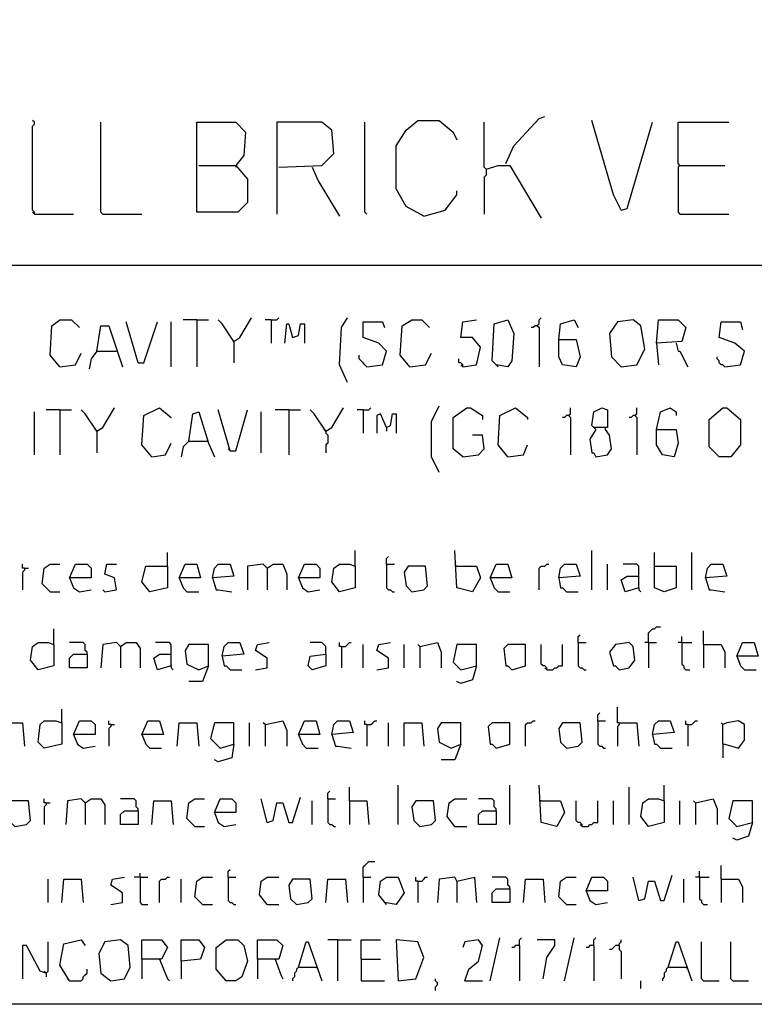
# Model space of a CAD drawing. Extents: x 0.16 to 7.56, y 0.46 to 9.88.
# Drawn here: x 1.89 to 3.03, y 0.46 to 1.98 of the extents above; entities that cross this region are included whole.
import ezdxf

# ---------------------------------------------------------------- set-up
doc = ezdxf.new("R2010")
doc.units = 0
doc.header["$MEASUREMENT"] = 0
doc.layers.add('PFV', color=7, linetype='Continuous')

msp = doc.modelspace()

# ---------------------------------------------------------------- linework, layer by layer
at = {"layer": 'PFV', "color": 0}
for points in [[(0.160606, 0.457576, 0), (0.160606, 9.884848, 0), (7.560606, 9.884848, 0), (7.563636, 0.457576, 0), (0.160606, 0.457576, 0)], [(2.645455, 1.760606, 0), (2.657576, 1.787879, 0), (2.69697, 1.830303, 0), (2.706061, 1.833333, 0)], [(1.915152, 1.681818, 0), (1.915152, 1.684848, 0), (1.912121, 1.687879, 0), (1.912121, 1.818182, 0), (1.915152, 1.821212, 0), (1.915152, 1.824242, 0), (1.912121, 1.827273, 0)], [(2.021212, 1.681818, 0), (2.018182, 1.684848, 0), (2.018182, 1.824242, 0)], [(2.169697, 1.757576, 0), (2.227273, 1.757576, 0), (2.245455, 1.736364, 0), (2.245455, 1.7, 0), (2.230303, 1.684848, 0), (2.166667, 1.684848, 0), (2.166667, 1.824242, 0), (2.227273, 1.824242, 0), (2.242424, 1.809091, 0), (2.239394, 1.772727, 0), (2.227273, 1.757576, 0)], [(2.293939, 1.754545, 0), (2.360606, 1.757576, 0), (2.378788, 1.775758, 0), (2.375758, 1.812121, 0), (2.360606, 1.824242, 0), (2.290909, 1.824242, 0), (2.290909, 1.681818, 0)], [(2.430303, 1.681818, 0), (2.427273, 1.684848, 0), (2.427273, 1.824242, 0)], [(2.518182, 1.678788, 0), (2.490909, 1.693939, 0), (2.475758, 1.721212, 0), (2.475758, 1.787879, 0), (2.490909, 1.812121, 0), (2.509091, 1.827273, 0), (2.542424, 1.827273, 0), (2.563636, 1.809091, 0), (2.569697, 1.79697, 0)], [(2.615152, 1.751515, 0), (2.612121, 1.754545, 0), (2.612121, 1.824242, 0)], [(2.824242, 1.687879, 0), (2.812121, 1.712121, 0), (2.778788, 1.827273, 0)], [(2.824242, 1.687879, 0), (2.833333, 1.690909, 0), (2.872727, 1.824242, 0)], [(2.915152, 1.757576, 0), (2.912121, 1.760606, 0), (2.912121, 1.824242, 0), (2.990909, 1.824242, 0)], [(2.227273, 1.757576, 0), (2.227273, 1.754545, 0)], [(2.345455, 1.754545, 0), (2.354545, 1.733333, 0), (2.387879, 1.678788, 0)], [(2.615152, 1.751515, 0), (2.633333, 1.757576, 0), (2.651515, 1.757576, 0), (2.7, 1.675758, 0)], [(2.915152, 1.757576, 0), (2.912121, 1.754545, 0), (2.912121, 1.684848, 0), (2.915152, 1.681818, 0), (2.990909, 1.681818, 0)], [(2.915152, 1.757576, 0), (2.984848, 1.757576, 0)], [(2.615152, 1.751515, 0), (2.615152, 1.742424, 0), (2.612121, 1.739394, 0), (2.612121, 1.681818, 0)], [(2.518182, 1.678788, 0), (2.551515, 1.687879, 0), (2.569697, 1.712121, 0), (2.569697, 1.718182, 0)], [(1.915152, 1.681818, 0), (1.912121, 1.684848, 0)], [(1.915152, 1.681818, 0), (1.975758, 1.681818, 0)], [(2.021212, 1.681818, 0), (2.081818, 1.681818, 0)], [(0.969697, 1.60303, 0), (6.948485, 1.60303, 0)], [(1.954545, 1.445455, 0), (1.939394, 1.463636, 0), (1.942424, 1.509091, 0), (1.954545, 1.518182, 0), (1.972727, 1.518182, 0), (1.984848, 1.506061, 0)], [(2.075758, 1.451515, 0), (2.057576, 1.515152, 0)], [(2.075758, 1.451515, 0), (2.084848, 1.451515, 0), (2.106061, 1.515152, 0)], [(2.127273, 1.445455, 0), (2.127273, 1.515152, 0)], [(2.166667, 1.518182, 0), (2.145455, 1.518182, 0)], [(2.166667, 1.518182, 0), (2.184848, 1.518182, 0)], [(2.166667, 1.518182, 0), (2.166667, 1.445455, 0)], [(2.224242, 1.484848, 0), (2.206061, 1.512121, 0), (2.2, 1.518182, 0)], [(2.224242, 1.484848, 0), (2.233333, 1.490909, 0), (2.251515, 1.521212, 0)], [(2.281818, 1.518182, 0), (2.272727, 1.518182, 0)], [(2.281818, 1.518182, 0), (2.290909, 1.518182, 0), (2.293939, 1.521212, 0)], [(2.281818, 1.518182, 0), (2.281818, 1.481818, 0)], [(2.30303, 1.481818, 0), (2.306061, 1.512121, 0), (2.309091, 1.512121, 0), (2.315152, 1.490909, 0), (2.324242, 1.493939, 0), (2.327273, 1.512121, 0), (2.333333, 1.512121, 0), (2.333333, 1.481818, 0)], [(2.4, 1.421212, 0), (2.387879, 1.448485, 0), (2.390909, 1.506061, 0), (2.4, 1.521212, 0)], [(2.430303, 1.445455, 0), (2.454545, 1.448485, 0), (2.460606, 1.469697, 0), (2.448485, 1.481818, 0), (2.424242, 1.490909, 0), (2.424242, 1.515152, 0), (2.454545, 1.515152, 0), (2.457576, 1.506061, 0)], [(2.49697, 1.445455, 0), (2.481818, 1.463636, 0), (2.484848, 1.509091, 0), (2.5, 1.518182, 0), (2.515152, 1.518182, 0), (2.527273, 1.506061, 0)], [(2.578788, 1.445455, 0), (2.6, 1.448485, 0), (2.606061, 1.475758, 0), (2.593939, 1.490909, 0), (2.575758, 1.490909, 0), (2.578788, 1.515152, 0), (2.6, 1.518182, 0)], [(2.633333, 1.445455, 0), (2.624242, 1.454545, 0), (2.627273, 1.512121, 0), (2.648485, 1.518182, 0), (2.657576, 1.49697, 0), (2.654545, 1.454545, 0), (2.648485, 1.445455, 0), (2.630303, 1.448485, 0)], [(2.693939, 1.509091, 0), (2.69697, 1.512121, 0), (2.69697, 1.518182, 0), (2.7, 1.521212, 0)], [(2.727273, 1.487879, 0), (2.730303, 1.512121, 0), (2.751515, 1.518182, 0), (2.757576, 1.506061, 0)], [(2.824242, 1.445455, 0), (2.848485, 1.448485, 0), (2.860606, 1.472727, 0), (2.854545, 1.509091, 0), (2.842424, 1.518182, 0), (2.818182, 1.515152, 0), (2.806061, 1.49697, 0), (2.809091, 1.460606, 0), (2.824242, 1.445455, 0)], [(2.878788, 1.481818, 0), (2.881818, 1.518182, 0), (2.912121, 1.518182, 0), (2.924242, 1.506061, 0), (2.918182, 1.484848, 0), (2.878788, 1.481818, 0), (2.881818, 1.448485, 0)], [(2.984848, 1.445455, 0), (3.009091, 1.448485, 0), (3.015152, 1.469697, 0), (3, 1.481818, 0), (2.975758, 1.490909, 0), (2.978788, 1.515152, 0), (3.009091, 1.515152, 0), (3.012121, 1.50303, 0)], [(2.012121, 1.469697, 0), (2.018182, 1.509091, 0), (2.030303, 1.509091, 0), (2.051515, 1.445455, 0)], [(2.693939, 1.509091, 0), (2.690909, 1.509091, 0), (2.687879, 1.506061, 0), (2.684848, 1.506061, 0)], [(2.693939, 1.509091, 0), (2.69697, 1.506061, 0), (2.69697, 1.445455, 0)], [(2.224242, 1.484848, 0), (2.224242, 1.451515, 0)], [(2.727273, 1.487879, 0), (2.754545, 1.487879, 0), (2.760606, 1.460606, 0), (2.754545, 1.445455, 0), (2.733333, 1.448485, 0), (2.727273, 1.460606, 0), (2.727273, 1.487879, 0)], [(2.909091, 1.481818, 0), (2.912121, 1.469697, 0), (2.915152, 1.469697, 0), (2.927273, 1.445455, 0)], [(1.954545, 1.445455, 0), (1.978788, 1.448485, 0), (1.987879, 1.466667, 0)], [(2.012121, 1.469697, 0), (2.00303, 1.457576, 0), (2, 1.442424, 0)], [(2.012121, 1.469697, 0), (2.042424, 1.469697, 0)], [(2.49697, 1.445455, 0), (2.521212, 1.448485, 0), (2.530303, 1.466667, 0)], [(2.430303, 1.445455, 0), (2.427273, 1.448485, 0), (2.424242, 1.451515, 0), (2.421212, 1.454545, 0), (2.418182, 1.457576, 0), (2.418182, 1.463636, 0)], [(2.578788, 1.445455, 0), (2.578788, 1.448485, 0), (2.575758, 1.451515, 0), (2.572727, 1.451515, 0), (2.572727, 1.457576, 0)], [(2.984848, 1.445455, 0), (2.981818, 1.448485, 0), (2.978788, 1.448485, 0), (2.975758, 1.451515, 0), (2.975758, 1.454545, 0), (2.972727, 1.457576, 0), (2.972727, 1.460606, 0)], [(2.578788, 1.445455, 0), (2.575758, 1.448485, 0)], [(1.915152, 1.309091, 0), (1.915152, 1.375758, 0)], [(1.954545, 1.378788, 0), (1.933333, 1.378788, 0)], [(1.954545, 1.378788, 0), (1.972727, 1.378788, 0)], [(1.954545, 1.378788, 0), (1.954545, 1.309091, 0)], [(2.012121, 1.345455, 0), (1.993939, 1.372727, 0), (1.987879, 1.378788, 0)], [(2.012121, 1.345455, 0), (2.021212, 1.351515, 0), (2.039394, 1.381818, 0)], [(2.09697, 1.306061, 0), (2.081818, 1.324242, 0), (2.084848, 1.369697, 0), (2.109091, 1.381818, 0), (2.127273, 1.366667, 0)], [(2.154545, 1.330303, 0), (2.160606, 1.372727, 0), (2.169697, 1.375758, 0), (2.184848, 1.327273, 0), (2.193939, 1.306061, 0)], [(2.218182, 1.315152, 0), (2.2, 1.378788, 0)], [(2.218182, 1.315152, 0), (2.227273, 1.315152, 0), (2.245455, 1.378788, 0)], [(2.266667, 1.312121, 0), (2.266667, 1.375758, 0)], [(2.309091, 1.378788, 0), (2.287879, 1.378788, 0)], [(2.309091, 1.378788, 0), (2.327273, 1.378788, 0)], [(2.309091, 1.378788, 0), (2.309091, 1.309091, 0)], [(2.366667, 1.345455, 0), (2.348485, 1.372727, 0), (2.342424, 1.378788, 0)], [(2.366667, 1.345455, 0), (2.375758, 1.351515, 0), (2.393939, 1.381818, 0)], [(2.424242, 1.378788, 0), (2.415152, 1.378788, 0)], [(2.424242, 1.378788, 0), (2.433333, 1.378788, 0), (2.436364, 1.381818, 0)], [(2.424242, 1.378788, 0), (2.424242, 1.342424, 0)], [(2.542424, 1.281818, 0), (2.530303, 1.306061, 0), (2.530303, 1.360606, 0), (2.542424, 1.384848, 0)], [(2.578788, 1.306061, 0), (2.563636, 1.318182, 0), (2.563636, 1.366667, 0), (2.584848, 1.381818, 0), (2.590909, 1.381818, 0), (2.609091, 1.369697, 0), (2.609091, 1.363636, 0)], [(2.648485, 1.306061, 0), (2.633333, 1.324242, 0), (2.636364, 1.369697, 0), (2.660606, 1.381818, 0), (2.678788, 1.366667, 0), (2.678788, 1.363636, 0)], [(2.742424, 1.369697, 0), (2.745455, 1.372727, 0), (2.745455, 1.381818, 0)], [(2.784848, 1.348485, 0), (2.778788, 1.354545, 0), (2.781818, 1.375758, 0), (2.793939, 1.381818, 0), (2.80303, 1.378788, 0), (2.80303, 1.351515, 0), (2.781818, 1.351515, 0)], [(2.845455, 1.369697, 0), (2.848485, 1.372727, 0), (2.848485, 1.381818, 0)], [(2.878788, 1.348485, 0), (2.884848, 1.375758, 0), (2.9, 1.381818, 0), (2.909091, 1.375758, 0), (2.909091, 1.369697, 0)], [(2.975758, 1.306061, 0), (2.960606, 1.321212, 0), (2.960606, 1.363636, 0), (2.981818, 1.381818, 0), (2.987879, 1.381818, 0), (3.009091, 1.363636, 0), (3.009091, 1.324242, 0), (2.993939, 1.306061, 0), (2.975758, 1.306061, 0)], [(2.460606, 1.351515, 0), (2.451515, 1.372727, 0), (2.445455, 1.369697, 0), (2.445455, 1.342424, 0)], [(2.460606, 1.351515, 0), (2.466667, 1.354545, 0), (2.469697, 1.372727, 0), (2.475758, 1.372727, 0), (2.475758, 1.342424, 0)], [(2.742424, 1.369697, 0), (2.739394, 1.369697, 0), (2.736364, 1.366667, 0), (2.733333, 1.366667, 0)], [(2.742424, 1.369697, 0), (2.745455, 1.366667, 0), (2.745455, 1.309091, 0)], [(2.845455, 1.369697, 0), (2.842424, 1.369697, 0), (2.839394, 1.366667, 0), (2.836364, 1.366667, 0)], [(2.845455, 1.369697, 0), (2.848485, 1.366667, 0), (2.848485, 1.309091, 0)], [(2.012121, 1.345455, 0), (2.009091, 1.348485, 0)], [(2.012121, 1.345455, 0), (2.012121, 1.312121, 0)], [(2.366667, 1.345455, 0), (2.363636, 1.348485, 0)], [(2.366667, 1.345455, 0), (2.366667, 1.342424, 0), (2.369697, 1.339394, 0), (2.369697, 1.327273, 0), (2.366667, 1.324242, 0), (2.366667, 1.312121, 0)], [(2.460606, 1.351515, 0), (2.460606, 1.345455, 0)], [(2.784848, 1.348485, 0), (2.775758, 1.333333, 0), (2.778788, 1.312121, 0), (2.781818, 1.312121, 0), (2.784848, 1.306061, 0), (2.80303, 1.309091, 0), (2.809091, 1.318182, 0), (2.806061, 1.339394, 0), (2.8, 1.348485, 0)], [(2.8, 1.348485, 0), (2.8, 1.351515, 0)], [(2.878788, 1.348485, 0), (2.909091, 1.348485, 0), (2.912121, 1.327273, 0), (2.906061, 1.306061, 0), (2.887879, 1.309091, 0), (2.878788, 1.324242, 0), (2.878788, 1.348485, 0)], [(2.154545, 1.330303, 0), (2.145455, 1.321212, 0), (2.142424, 1.306061, 0)], [(2.154545, 1.330303, 0), (2.181818, 1.330303, 0)], [(2.181818, 1.330303, 0), (2.184848, 1.330303, 0)], [(2.578788, 1.306061, 0), (2.60303, 1.309091, 0), (2.612121, 1.318182, 0), (2.609091, 1.339394, 0), (2.593939, 1.339394, 0)], [(2.09697, 1.306061, 0), (2.118182, 1.309091, 0), (2.127273, 1.327273, 0)], [(2.218182, 1.315152, 0), (2.215152, 1.318182, 0)], [(2.648485, 1.306061, 0), (2.672727, 1.309091, 0), (2.678788, 1.324242, 0)], [(2.412121, 1.136364, 0), (2.412121, 1.160606, 0)], [(2.569697, 1.136364, 0), (2.6, 1.136364, 0), (2.606061, 1.118182, 0), (2.593939, 1.09697, 0), (2.569697, 1.10303, 0), (2.566667, 1.160606, 0)], [(2.778788, 1.1, 0), (2.778788, 1.160606, 0)], [(2.121212, 1.136364, 0), (2.121212, 1.157576, 0)], [(2.460606, 1.139394, 0), (2.460606, 1.148485, 0), (2.463636, 1.151515, 0)], [(2.875758, 1.136364, 0), (2.875758, 1.157576, 0)], [(2.933333, 1.1, 0), (2.933333, 1.157576, 0)], [(1.9, 1.133333, 0), (1.89697, 1.133333, 0), (1.89697, 1.139394, 0)], [(1.9, 1.133333, 0), (1.9, 1.130303, 0), (1.89697, 1.127273, 0), (1.89697, 1.1, 0)], [(1.9, 1.133333, 0), (1.906061, 1.133333, 0)], [(1.939394, 1.09697, 0), (1.927273, 1.109091, 0), (1.930303, 1.133333, 0), (1.939394, 1.139394, 0), (1.954545, 1.139394, 0)], [(1.969697, 1.118182, 0), (1.978788, 1.139394, 0), (1.99697, 1.139394, 0), (2.00303, 1.133333, 0), (2.00303, 1.118182, 0), (1.969697, 1.118182, 0), (1.975758, 1.10303, 0), (1.984848, 1.09697, 0), (2.00303, 1.1, 0)], [(2.024242, 1.09697, 0), (2.042424, 1.1, 0), (2.039394, 1.118182, 0), (2.024242, 1.124242, 0), (2.027273, 1.139394, 0), (2.042424, 1.139394, 0)], [(2.121212, 1.136364, 0), (2.121212, 1.10303, 0), (2.093939, 1.09697, 0), (2.081818, 1.112121, 0), (2.087879, 1.136364, 0), (2.121212, 1.136364, 0)], [(2.139394, 1.118182, 0), (2.148485, 1.139394, 0), (2.166667, 1.139394, 0), (2.172727, 1.118182, 0), (2.139394, 1.118182, 0), (2.145455, 1.10303, 0), (2.151515, 1.09697, 0), (2.169697, 1.09697, 0)], [(2.190909, 1.118182, 0), (2.193939, 1.133333, 0), (2.2, 1.139394, 0), (2.218182, 1.139394, 0), (2.224242, 1.121212, 0), (2.190909, 1.118182, 0), (2.19697, 1.1, 0), (2.2, 1.1, 0), (2.221212, 1.09697, 0)], [(2.275758, 1.133333, 0), (2.269697, 1.139394, 0), (2.245455, 1.136364, 0), (2.245455, 1.1, 0)], [(2.275758, 1.133333, 0), (2.272727, 1.136364, 0)], [(2.275758, 1.133333, 0), (2.284848, 1.139394, 0), (2.3, 1.139394, 0), (2.306061, 1.124242, 0), (2.306061, 1.1, 0)], [(2.275758, 1.133333, 0), (2.275758, 1.1, 0)], [(2.324242, 1.118182, 0), (2.333333, 1.139394, 0), (2.351515, 1.139394, 0), (2.357576, 1.133333, 0), (2.357576, 1.118182, 0), (2.324242, 1.118182, 0), (2.330303, 1.10303, 0), (2.339394, 1.09697, 0), (2.357576, 1.1, 0)], [(2.412121, 1.136364, 0), (2.412121, 1.10303, 0), (2.387879, 1.09697, 0), (2.375758, 1.112121, 0), (2.378788, 1.133333, 0), (2.387879, 1.139394, 0), (2.40303, 1.139394, 0), (2.412121, 1.136364, 0)], [(2.460606, 1.139394, 0), (2.472727, 1.139394, 0)], [(2.460606, 1.139394, 0), (2.460606, 1.10303, 0), (2.463636, 1.1, 0), (2.466667, 1.1, 0), (2.469697, 1.09697, 0), (2.472727, 1.09697, 0)], [(2.5, 1.09697, 0), (2.518182, 1.1, 0), (2.524242, 1.106061, 0), (2.521212, 1.136364, 0), (2.493939, 1.136364, 0), (2.487879, 1.127273, 0), (2.490909, 1.106061, 0), (2.5, 1.09697, 0)], [(2.569697, 1.136364, 0), (2.566667, 1.136364, 0)], [(2.621212, 1.118182, 0), (2.630303, 1.139394, 0), (2.648485, 1.139394, 0), (2.654545, 1.118182, 0), (2.621212, 1.118182, 0), (2.627273, 1.10303, 0), (2.633333, 1.09697, 0), (2.651515, 1.09697, 0)], [(2.69697, 1.1, 0), (2.69697, 1.133333, 0), (2.7, 1.136364, 0), (2.706061, 1.136364, 0), (2.709091, 1.139394, 0), (2.712121, 1.139394, 0)], [(2.727273, 1.118182, 0), (2.730303, 1.133333, 0), (2.736364, 1.139394, 0), (2.754545, 1.139394, 0), (2.760606, 1.121212, 0), (2.727273, 1.118182, 0), (2.730303, 1.10303, 0), (2.733333, 1.10303, 0), (2.739394, 1.09697, 0), (2.757576, 1.09697, 0)], [(2.80303, 1.1, 0), (2.80303, 1.139394, 0)], [(2.851515, 1.10303, 0), (2.851515, 1.136364, 0), (2.848485, 1.139394, 0), (2.827273, 1.139394, 0)], [(2.875758, 1.136364, 0), (2.909091, 1.136364, 0), (2.909091, 1.10303, 0), (2.890909, 1.09697, 0), (2.875758, 1.10303, 0), (2.875758, 1.136364, 0)], [(2.954545, 1.118182, 0), (2.957576, 1.133333, 0), (2.963636, 1.139394, 0), (2.981818, 1.139394, 0), (2.987879, 1.121212, 0), (2.954545, 1.118182, 0), (2.960606, 1.1, 0), (2.963636, 1.1, 0), (2.984848, 1.09697, 0)], [(2.851515, 1.10303, 0), (2.830303, 1.09697, 0), (2.824242, 1.115152, 0), (2.833333, 1.121212, 0), (2.851515, 1.121212, 0)], [(2.024242, 1.09697, 0), (2.021212, 1.1, 0)], [(2.851515, 1.10303, 0), (2.851515, 1.1, 0), (2.854545, 1.09697, 0)], [(1.939394, 1.09697, 0), (1.954545, 1.09697, 0)], [(1.945455, 1.015152, 0), (1.945455, 1.039394, 0)], [(2.866667, 1.018182, 0), (2.866667, 1.033333, 0), (2.869697, 1.036364, 0), (2.872727, 1.039394, 0), (2.875758, 1.039394, 0), (2.878788, 1.042424, 0), (2.884848, 1.042424, 0)], [(2.757576, 1.018182, 0), (2.757576, 1.027273, 0), (2.760606, 1.030303, 0)], [(2.918182, 1.018182, 0), (2.918182, 1.027273, 0)], [(2.951515, 1.015152, 0), (2.951515, 1.036364, 0)], [(1.945455, 1.015152, 0), (1.945455, 0.981818, 0), (1.921212, 0.975758, 0), (1.909091, 0.990909, 0), (1.912121, 1.012121, 0), (1.921212, 1.018182, 0), (1.936364, 1.018182, 0), (1.945455, 1.015152, 0)], [(1.99697, 1, 0), (1.99697, 1.00303, 0), (1.993939, 1.006061, 0), (1.993939, 1.015152, 0), (1.990909, 1.018182, 0), (1.969697, 1.018182, 0)], [(2.048485, 1.012121, 0), (2.042424, 1.018182, 0), (2.021212, 1.015152, 0), (2.018182, 0.978788, 0)], [(2.048485, 1.012121, 0), (2.057576, 1.018182, 0), (2.072727, 1.018182, 0), (2.078788, 1.009091, 0), (2.078788, 0.978788, 0)], [(2.048485, 1.012121, 0), (2.048485, 0.978788, 0)], [(2.127273, 0.981818, 0), (2.127273, 1.015152, 0), (2.124242, 1.018182, 0), (2.10303, 1.018182, 0)], [(2.184848, 0.981818, 0), (2.184848, 1.015152, 0), (2.154545, 1.015152, 0), (2.148485, 1.006061, 0), (2.151515, 0.984848, 0), (2.169697, 0.975758, 0), (2.184848, 0.981818, 0), (2.175758, 0.957576, 0), (2.154545, 0.957576, 0)], [(2.206061, 0.99697, 0), (2.209091, 1.012121, 0), (2.215152, 1.018182, 0), (2.233333, 1.018182, 0), (2.239394, 1, 0), (2.206061, 0.99697, 0), (2.209091, 0.981818, 0), (2.212121, 0.981818, 0), (2.218182, 0.975758, 0), (2.236364, 0.975758, 0)], [(2.257576, 0.975758, 0), (2.275758, 0.978788, 0), (2.275758, 0.993939, 0), (2.257576, 1.006061, 0), (2.260606, 1.015152, 0), (2.278788, 1.018182, 0)], [(2.366667, 1, 0), (2.366667, 1.012121, 0), (2.363636, 1.015152, 0), (2.360606, 1.018182, 0), (2.342424, 1.018182, 0)], [(2.390909, 1.012121, 0), (2.387879, 1.012121, 0), (2.387879, 1.018182, 0)], [(2.390909, 1.012121, 0), (2.39697, 1.012121, 0), (2.4, 1.015152, 0), (2.40303, 1.018182, 0), (2.406061, 1.018182, 0)], [(2.390909, 1.012121, 0), (2.390909, 0.978788, 0)], [(2.424242, 0.978788, 0), (2.424242, 1.015152, 0)], [(2.445455, 0.975758, 0), (2.463636, 0.978788, 0), (2.463636, 0.993939, 0), (2.445455, 1.006061, 0), (2.448485, 1.015152, 0), (2.466667, 1.018182, 0)], [(2.487879, 0.978788, 0), (2.487879, 1.015152, 0)], [(2.512121, 1.012121, 0), (2.509091, 1.015152, 0)], [(2.512121, 1.012121, 0), (2.539394, 1.018182, 0), (2.545455, 1.00303, 0), (2.545455, 0.978788, 0)], [(2.512121, 1.012121, 0), (2.512121, 0.978788, 0)], [(2.6, 0.981818, 0), (2.6, 1.015152, 0), (2.569697, 1.015152, 0), (2.563636, 0.987879, 0), (2.575758, 0.975758, 0), (2.6, 0.981818, 0), (2.593939, 0.960606, 0), (2.575758, 0.954545, 0), (2.569697, 0.957576, 0)], [(2.654545, 0.975758, 0), (2.675758, 0.981818, 0), (2.675758, 1.015152, 0), (2.648485, 1.015152, 0), (2.642424, 1.009091, 0), (2.645455, 0.981818, 0), (2.648485, 0.981818, 0), (2.654545, 0.975758, 0)], [(2.709091, 0.975758, 0), (2.709091, 0.978788, 0), (2.706061, 0.981818, 0), (2.70303, 0.981818, 0), (2.7, 0.984848, 0), (2.7, 1.015152, 0)], [(2.709091, 0.975758, 0), (2.718182, 0.975758, 0), (2.721212, 0.978788, 0), (2.724242, 0.978788, 0), (2.727273, 0.981818, 0), (2.733333, 0.981818, 0), (2.733333, 1.015152, 0)], [(2.757576, 1.018182, 0), (2.769697, 1.018182, 0)], [(2.757576, 1.018182, 0), (2.757576, 0.981818, 0), (2.760606, 0.978788, 0), (2.763636, 0.978788, 0), (2.766667, 0.975758, 0), (2.769697, 0.975758, 0)], [(2.821212, 0.975758, 0), (2.836364, 0.978788, 0), (2.845455, 0.990909, 0), (2.842424, 1.012121, 0), (2.836364, 1.018182, 0), (2.815152, 1.015152, 0), (2.806061, 1.00303, 0), (2.812121, 0.981818, 0), (2.815152, 0.981818, 0), (2.821212, 0.975758, 0)], [(2.866667, 1.018182, 0), (2.860606, 1.018182, 0)], [(2.866667, 1.018182, 0), (2.878788, 1.018182, 0)], [(2.866667, 1.018182, 0), (2.866667, 0.978788, 0)], [(2.918182, 1.018182, 0), (2.912121, 1.018182, 0)], [(2.918182, 1.018182, 0), (2.933333, 1.018182, 0)], [(2.918182, 1.018182, 0), (2.918182, 0.984848, 0), (2.921212, 0.981818, 0), (2.921212, 0.978788, 0), (2.924242, 0.975758, 0), (2.930303, 0.975758, 0)], [(2.951515, 1.015152, 0), (2.978788, 1.015152, 0), (2.984848, 1.00303, 0), (2.984848, 0.978788, 0)], [(2.951515, 1.015152, 0), (2.951515, 0.978788, 0)], [(3.00303, 0.99697, 0), (3.012121, 1.018182, 0), (3.030303, 1.018182, 0), (3.036364, 0.99697, 0), (3.00303, 0.99697, 0), (3.009091, 0.981818, 0), (3.015152, 0.975758, 0), (3.033333, 0.975758, 0)], [(1.99697, 1, 0), (1.99697, 0.978788, 0), (1.969697, 0.978788, 0), (1.969697, 0.993939, 0), (1.975758, 1, 0), (1.99697, 1, 0)], [(2.127273, 0.981818, 0), (2.106061, 0.975758, 0), (2.1, 0.993939, 0), (2.109091, 1, 0), (2.127273, 1, 0)], [(2.366667, 1, 0), (2.366667, 0.981818, 0), (2.345455, 0.975758, 0), (2.339394, 0.981818, 0), (2.342424, 0.99697, 0), (2.366667, 1, 0)], [(2.127273, 0.981818, 0), (2.127273, 0.978788, 0), (2.130303, 0.975758, 0)], [(2.709091, 0.975758, 0), (2.706061, 0.978788, 0)], [(2.821212, 0.893939, 0), (2.818182, 0.893939, 0), (2.818182, 0.918182, 0)], [(1.957576, 0.893939, 0), (1.957576, 0.915152, 0)], [(2.787879, 0.89697, 0), (2.787879, 0.906061, 0), (2.790909, 0.909091, 0)], [(1.866667, 0.857576, 0), (1.869697, 0.893939, 0), (1.89697, 0.893939, 0), (1.9, 0.857576, 0)], [(1.957576, 0.893939, 0), (1.957576, 0.860606, 0), (1.930303, 0.854545, 0), (1.921212, 0.863636, 0), (1.924242, 0.890909, 0), (1.930303, 0.89697, 0), (1.948485, 0.89697, 0), (1.957576, 0.893939, 0)], [(1.975758, 0.875758, 0), (1.984848, 0.89697, 0), (2.00303, 0.89697, 0), (2.009091, 0.890909, 0), (2.009091, 0.875758, 0), (1.975758, 0.875758, 0), (1.981818, 0.860606, 0), (1.990909, 0.854545, 0), (2.009091, 0.857576, 0)], [(2.033333, 0.890909, 0), (2.030303, 0.890909, 0), (2.030303, 0.89697, 0)], [(2.033333, 0.890909, 0), (2.033333, 0.887879, 0), (2.030303, 0.884848, 0), (2.030303, 0.857576, 0)], [(2.033333, 0.890909, 0), (2.039394, 0.890909, 0)], [(2.081818, 0.875758, 0), (2.090909, 0.89697, 0), (2.109091, 0.89697, 0), (2.115152, 0.875758, 0), (2.081818, 0.875758, 0), (2.087879, 0.860606, 0), (2.093939, 0.854545, 0), (2.112121, 0.854545, 0)], [(2.136364, 0.857576, 0), (2.139394, 0.893939, 0), (2.166667, 0.893939, 0), (2.169697, 0.857576, 0)], [(2.224242, 0.860606, 0), (2.224242, 0.893939, 0), (2.193939, 0.893939, 0), (2.187879, 0.869697, 0), (2.20303, 0.854545, 0), (2.224242, 0.860606, 0), (2.221212, 0.839394, 0), (2.2, 0.833333, 0), (2.193939, 0.836364, 0)], [(2.248485, 0.857576, 0), (2.248485, 0.893939, 0)], [(2.272727, 0.890909, 0), (2.269697, 0.893939, 0)], [(2.272727, 0.890909, 0), (2.3, 0.89697, 0), (2.306061, 0.881818, 0), (2.306061, 0.857576, 0)], [(2.272727, 0.890909, 0), (2.272727, 0.857576, 0)], [(2.324242, 0.875758, 0), (2.333333, 0.89697, 0), (2.351515, 0.89697, 0), (2.357576, 0.875758, 0), (2.324242, 0.875758, 0), (2.330303, 0.860606, 0), (2.336364, 0.854545, 0), (2.354545, 0.854545, 0)], [(2.375758, 0.875758, 0), (2.378788, 0.890909, 0), (2.384848, 0.89697, 0), (2.40303, 0.89697, 0), (2.409091, 0.878788, 0), (2.375758, 0.875758, 0), (2.381818, 0.857576, 0), (2.384848, 0.857576, 0), (2.406061, 0.854545, 0)], [(2.430303, 0.890909, 0), (2.427273, 0.890909, 0), (2.427273, 0.89697, 0)], [(2.430303, 0.890909, 0), (2.436364, 0.890909, 0), (2.439394, 0.893939, 0), (2.442424, 0.89697, 0), (2.445455, 0.89697, 0)], [(2.430303, 0.890909, 0), (2.430303, 0.857576, 0)], [(2.463636, 0.857576, 0), (2.463636, 0.893939, 0)], [(2.487879, 0.857576, 0), (2.487879, 0.893939, 0), (2.515152, 0.893939, 0), (2.518182, 0.857576, 0)], [(2.575758, 0.860606, 0), (2.575758, 0.893939, 0), (2.545455, 0.893939, 0), (2.539394, 0.884848, 0), (2.542424, 0.863636, 0), (2.560606, 0.854545, 0), (2.575758, 0.860606, 0), (2.566667, 0.836364, 0), (2.545455, 0.836364, 0)], [(2.630303, 0.854545, 0), (2.651515, 0.860606, 0), (2.651515, 0.893939, 0), (2.624242, 0.893939, 0), (2.618182, 0.887879, 0), (2.621212, 0.860606, 0), (2.624242, 0.860606, 0), (2.630303, 0.854545, 0)], [(2.675758, 0.857576, 0), (2.675758, 0.890909, 0), (2.678788, 0.893939, 0), (2.684848, 0.893939, 0), (2.687879, 0.89697, 0), (2.690909, 0.89697, 0)], [(2.739394, 0.854545, 0), (2.757576, 0.857576, 0), (2.763636, 0.863636, 0), (2.760606, 0.893939, 0), (2.733333, 0.893939, 0), (2.727273, 0.884848, 0), (2.730303, 0.863636, 0), (2.739394, 0.854545, 0)], [(2.787879, 0.89697, 0), (2.8, 0.89697, 0)], [(2.787879, 0.89697, 0), (2.787879, 0.860606, 0), (2.790909, 0.857576, 0), (2.793939, 0.857576, 0), (2.79697, 0.854545, 0), (2.8, 0.854545, 0)], [(2.821212, 0.893939, 0), (2.821212, 0.890909, 0), (2.818182, 0.887879, 0), (2.818182, 0.857576, 0)], [(2.821212, 0.893939, 0), (2.848485, 0.893939, 0), (2.851515, 0.857576, 0)], [(2.872727, 0.875758, 0), (2.875758, 0.890909, 0), (2.881818, 0.89697, 0), (2.9, 0.89697, 0), (2.906061, 0.878788, 0), (2.872727, 0.875758, 0), (2.875758, 0.860606, 0), (2.878788, 0.860606, 0), (2.884848, 0.854545, 0), (2.90303, 0.854545, 0)], [(2.927273, 0.890909, 0), (2.924242, 0.890909, 0), (2.924242, 0.89697, 0)], [(2.927273, 0.890909, 0), (2.933333, 0.890909, 0), (2.936364, 0.893939, 0), (2.939394, 0.89697, 0), (2.942424, 0.89697, 0)], [(2.927273, 0.890909, 0), (2.927273, 0.857576, 0)], [(2.981818, 0.860606, 0), (2.981818, 0.890909, 0), (2.978788, 0.893939, 0)], [(2.981818, 0.860606, 0), (2.984848, 0.860606, 0), (3.006061, 0.854545, 0), (3.015152, 0.866667, 0), (3.015152, 0.890909, 0), (3.006061, 0.89697, 0), (2.987879, 0.893939, 0), (2.981818, 0.890909, 0)], [(2.981818, 0.860606, 0), (2.981818, 0.839394, 0)], [(2.40303, 0.772727, 0), (2.40303, 0.793939, 0)], [(2.478788, 0.736364, 0), (2.478788, 0.79697, 0)], [(2.651515, 0.736364, 0), (2.651515, 0.79697, 0)], [(2.7, 0.772727, 0), (2.730303, 0.772727, 0), (2.736364, 0.754545, 0), (2.724242, 0.733333, 0), (2.7, 0.739394, 0), (2.69697, 0.79697, 0)], [(2.836364, 0.736364, 0), (2.836364, 0.793939, 0)], [(2.890909, 0.772727, 0), (2.890909, 0.79697, 0)], [(2.275758, 0.739394, 0), (2.284848, 0.742424, 0), (2.290909, 0.769697, 0), (2.3, 0.769697, 0), (2.309091, 0.739394, 0), (2.315152, 0.739394, 0), (2.327273, 0.778788, 0)], [(2.369697, 0.775758, 0), (2.369697, 0.784848, 0), (2.372727, 0.787879, 0)], [(1.884848, 0.733333, 0), (1.90303, 0.736364, 0), (1.909091, 0.742424, 0), (1.906061, 0.772727, 0), (1.878788, 0.772727, 0), (1.872727, 0.763636, 0), (1.875758, 0.742424, 0), (1.884848, 0.733333, 0)], [(1.933333, 0.769697, 0), (1.930303, 0.769697, 0), (1.930303, 0.775758, 0)], [(1.933333, 0.769697, 0), (1.933333, 0.766667, 0), (1.930303, 0.763636, 0), (1.930303, 0.736364, 0)], [(1.933333, 0.769697, 0), (1.939394, 0.769697, 0)], [(1.993939, 0.769697, 0), (1.987879, 0.775758, 0), (1.966667, 0.772727, 0), (1.963636, 0.736364, 0)], [(1.993939, 0.769697, 0), (2.00303, 0.775758, 0), (2.018182, 0.775758, 0), (2.024242, 0.766667, 0), (2.024242, 0.736364, 0)], [(1.993939, 0.769697, 0), (1.993939, 0.736364, 0)], [(2.075758, 0.757576, 0), (2.075758, 0.760606, 0), (2.072727, 0.763636, 0), (2.072727, 0.772727, 0), (2.069697, 0.775758, 0), (2.048485, 0.775758, 0)], [(2.09697, 0.736364, 0), (2.1, 0.772727, 0), (2.127273, 0.772727, 0), (2.130303, 0.736364, 0)], [(2.163636, 0.733333, 0), (2.151515, 0.745455, 0), (2.154545, 0.769697, 0), (2.163636, 0.775758, 0), (2.178788, 0.775758, 0)], [(2.193939, 0.754545, 0), (2.20303, 0.775758, 0), (2.221212, 0.775758, 0), (2.227273, 0.769697, 0), (2.227273, 0.754545, 0), (2.193939, 0.754545, 0), (2.2, 0.739394, 0), (2.209091, 0.733333, 0), (2.227273, 0.736364, 0)], [(2.275758, 0.739394, 0), (2.266667, 0.775758, 0)], [(2.345455, 0.736364, 0), (2.345455, 0.772727, 0)], [(2.369697, 0.775758, 0), (2.381818, 0.775758, 0)], [(2.369697, 0.775758, 0), (2.369697, 0.739394, 0), (2.372727, 0.736364, 0), (2.375758, 0.736364, 0), (2.378788, 0.733333, 0), (2.381818, 0.733333, 0)], [(2.40303, 0.772727, 0), (2.430303, 0.772727, 0), (2.433333, 0.736364, 0)], [(2.40303, 0.772727, 0), (2.40303, 0.736364, 0)], [(2.512121, 0.733333, 0), (2.530303, 0.736364, 0), (2.536364, 0.742424, 0), (2.533333, 0.772727, 0), (2.506061, 0.772727, 0), (2.5, 0.763636, 0), (2.50303, 0.742424, 0), (2.512121, 0.733333, 0)], [(2.566667, 0.733333, 0), (2.554545, 0.748485, 0), (2.557576, 0.769697, 0), (2.566667, 0.775758, 0), (2.584848, 0.775758, 0)], [(2.630303, 0.757576, 0), (2.630303, 0.760606, 0), (2.627273, 0.763636, 0), (2.627273, 0.772727, 0), (2.624242, 0.775758, 0), (2.60303, 0.775758, 0)], [(2.7, 0.772727, 0), (2.69697, 0.772727, 0)], [(2.763636, 0.733333, 0), (2.763636, 0.736364, 0), (2.760606, 0.739394, 0), (2.757576, 0.739394, 0), (2.754545, 0.742424, 0), (2.754545, 0.772727, 0)], [(2.763636, 0.733333, 0), (2.772727, 0.733333, 0), (2.775758, 0.736364, 0), (2.778788, 0.736364, 0), (2.781818, 0.739394, 0), (2.787879, 0.739394, 0), (2.787879, 0.772727, 0)], [(2.812121, 0.736364, 0), (2.812121, 0.772727, 0)], [(2.890909, 0.772727, 0), (2.890909, 0.739394, 0), (2.866667, 0.733333, 0), (2.854545, 0.748485, 0), (2.857576, 0.769697, 0), (2.866667, 0.775758, 0), (2.881818, 0.775758, 0), (2.890909, 0.772727, 0)], [(2.915152, 0.736364, 0), (2.915152, 0.772727, 0)], [(2.939394, 0.769697, 0), (2.936364, 0.772727, 0)], [(2.939394, 0.769697, 0), (2.966667, 0.775758, 0), (2.972727, 0.760606, 0), (2.972727, 0.736364, 0)], [(2.939394, 0.769697, 0), (2.939394, 0.736364, 0)], [(3.027273, 0.739394, 0), (3.027273, 0.772727, 0), (2.99697, 0.772727, 0), (2.990909, 0.745455, 0), (3.00303, 0.733333, 0), (3.027273, 0.739394, 0), (3.021212, 0.718182, 0), (3.00303, 0.712121, 0), (2.99697, 0.715152, 0)], [(2.075758, 0.757576, 0), (2.075758, 0.736364, 0), (2.048485, 0.736364, 0), (2.048485, 0.751515, 0), (2.054545, 0.757576, 0), (2.075758, 0.757576, 0)], [(2.630303, 0.757576, 0), (2.630303, 0.736364, 0), (2.60303, 0.736364, 0), (2.60303, 0.751515, 0), (2.609091, 0.757576, 0), (2.630303, 0.757576, 0)], [(2.163636, 0.733333, 0), (2.178788, 0.733333, 0)], [(2.566667, 0.733333, 0), (2.563636, 0.736364, 0)], [(2.566667, 0.733333, 0), (2.584848, 0.733333, 0)], [(2.763636, 0.733333, 0), (2.760606, 0.736364, 0)], [(2.424242, 0.654545, 0), (2.424242, 0.669697, 0), (2.427273, 0.672727, 0), (2.430303, 0.675758, 0), (2.433333, 0.678788, 0), (2.442424, 0.678788, 0)], [(2.978788, 0.651515, 0), (2.978788, 0.672727, 0)], [(2.078788, 0.654545, 0), (2.078788, 0.660606, 0)], [(2.215152, 0.654545, 0), (2.215152, 0.663636, 0), (2.218182, 0.666667, 0)], [(2.851515, 0.618182, 0), (2.860606, 0.621212, 0), (2.866667, 0.648485, 0), (2.875758, 0.648485, 0), (2.884848, 0.618182, 0), (2.890909, 0.618182, 0), (2.90303, 0.657576, 0)], [(2.945455, 0.654545, 0), (2.945455, 0.663636, 0)], [(1.936364, 0.615152, 0), (1.936364, 0.651515, 0)], [(1.957576, 0.615152, 0), (1.960606, 0.651515, 0), (1.987879, 0.651515, 0), (1.990909, 0.615152, 0)], [(2.033333, 0.612121, 0), (2.051515, 0.615152, 0), (2.051515, 0.630303, 0), (2.033333, 0.642424, 0), (2.036364, 0.651515, 0), (2.054545, 0.654545, 0)], [(2.078788, 0.654545, 0), (2.069697, 0.654545, 0)], [(2.078788, 0.654545, 0), (2.090909, 0.654545, 0)], [(2.078788, 0.654545, 0), (2.078788, 0.615152, 0), (2.081818, 0.612121, 0), (2.090909, 0.612121, 0)], [(2.109091, 0.615152, 0), (2.109091, 0.648485, 0), (2.112121, 0.651515, 0), (2.118182, 0.651515, 0), (2.121212, 0.654545, 0), (2.124242, 0.654545, 0)], [(2.142424, 0.615152, 0), (2.142424, 0.651515, 0)], [(2.175758, 0.612121, 0), (2.163636, 0.624242, 0), (2.166667, 0.648485, 0), (2.175758, 0.654545, 0), (2.190909, 0.654545, 0)], [(2.215152, 0.654545, 0), (2.227273, 0.654545, 0)], [(2.215152, 0.654545, 0), (2.215152, 0.618182, 0), (2.218182, 0.615152, 0), (2.221212, 0.615152, 0), (2.224242, 0.612121, 0), (2.227273, 0.612121, 0)], [(2.275758, 0.612121, 0), (2.263636, 0.627273, 0), (2.266667, 0.648485, 0), (2.275758, 0.654545, 0), (2.293939, 0.654545, 0)], [(2.321212, 0.612121, 0), (2.339394, 0.615152, 0), (2.345455, 0.621212, 0), (2.342424, 0.651515, 0), (2.315152, 0.651515, 0), (2.309091, 0.642424, 0), (2.312121, 0.621212, 0), (2.321212, 0.612121, 0)], [(2.366667, 0.615152, 0), (2.369697, 0.651515, 0), (2.39697, 0.651515, 0), (2.4, 0.615152, 0)], [(2.424242, 0.654545, 0), (2.436364, 0.654545, 0)], [(2.424242, 0.654545, 0), (2.424242, 0.615152, 0)], [(2.460606, 0.612121, 0), (2.448485, 0.627273, 0), (2.451515, 0.648485, 0), (2.460606, 0.654545, 0), (2.478788, 0.654545, 0), (2.487879, 0.630303, 0), (2.475758, 0.612121, 0), (2.457576, 0.615152, 0)], [(2.509091, 0.648485, 0), (2.506061, 0.648485, 0), (2.506061, 0.654545, 0)], [(2.509091, 0.648485, 0), (2.515152, 0.648485, 0), (2.518182, 0.651515, 0), (2.521212, 0.654545, 0), (2.524242, 0.654545, 0)], [(2.509091, 0.648485, 0), (2.509091, 0.615152, 0)], [(2.569697, 0.648485, 0), (2.566667, 0.654545, 0), (2.542424, 0.651515, 0), (2.539394, 0.615152, 0)], [(2.569697, 0.648485, 0), (2.59697, 0.654545, 0), (2.6, 0.615152, 0)], [(2.569697, 0.648485, 0), (2.569697, 0.615152, 0)], [(2.651515, 0.636364, 0), (2.651515, 0.639394, 0), (2.648485, 0.642424, 0), (2.648485, 0.651515, 0), (2.645455, 0.654545, 0), (2.624242, 0.654545, 0)], [(2.672727, 0.615152, 0), (2.675758, 0.651515, 0), (2.70303, 0.651515, 0), (2.706061, 0.615152, 0)], [(2.739394, 0.612121, 0), (2.727273, 0.624242, 0), (2.730303, 0.648485, 0), (2.739394, 0.654545, 0), (2.754545, 0.654545, 0)], [(2.769697, 0.633333, 0), (2.778788, 0.654545, 0), (2.79697, 0.654545, 0), (2.80303, 0.648485, 0), (2.80303, 0.633333, 0), (2.769697, 0.633333, 0), (2.775758, 0.618182, 0), (2.784848, 0.612121, 0), (2.80303, 0.615152, 0)], [(2.851515, 0.618182, 0), (2.842424, 0.654545, 0)], [(2.921212, 0.615152, 0), (2.921212, 0.651515, 0)], [(2.945455, 0.654545, 0), (2.939394, 0.654545, 0)], [(2.945455, 0.654545, 0), (2.960606, 0.654545, 0)], [(2.945455, 0.654545, 0), (2.945455, 0.621212, 0), (2.948485, 0.618182, 0), (2.948485, 0.615152, 0), (2.951515, 0.612121, 0), (2.957576, 0.612121, 0)], [(2.978788, 0.651515, 0), (3.006061, 0.651515, 0), (3.012121, 0.639394, 0), (3.012121, 0.615152, 0)], [(2.978788, 0.651515, 0), (2.978788, 0.615152, 0)], [(2.651515, 0.636364, 0), (2.651515, 0.615152, 0), (2.624242, 0.615152, 0), (2.624242, 0.630303, 0), (2.630303, 0.636364, 0), (2.651515, 0.636364, 0)], [(2.175758, 0.612121, 0), (2.190909, 0.612121, 0)], [(2.275758, 0.612121, 0), (2.272727, 0.615152, 0)], [(2.275758, 0.612121, 0), (2.293939, 0.612121, 0)], [(2.739394, 0.612121, 0), (2.754545, 0.612121, 0)], [(1.933333, 0.506061, 0), (1.936364, 0.509091, 0), (1.936364, 0.554545, 0)], [(1.969697, 0.493939, 0), (1.954545, 0.518182, 0), (1.960606, 0.551515, 0), (1.987879, 0.557576, 0), (1.993939, 0.548485, 0)], [(2.033333, 0.493939, 0), (2.054545, 0.49697, 0), (2.063636, 0.515152, 0), (2.060606, 0.548485, 0), (2.048485, 0.557576, 0), (2.024242, 0.554545, 0), (2.015152, 0.536364, 0), (2.018182, 0.506061, 0), (2.033333, 0.493939, 0)], [(2.081818, 0.527273, 0), (2.081818, 0.557576, 0), (2.112121, 0.557576, 0), (2.121212, 0.545455, 0), (2.112121, 0.527273, 0), (2.081818, 0.527273, 0), (2.081818, 0.49697, 0)], [(2.142424, 0.524242, 0), (2.142424, 0.557576, 0), (2.169697, 0.557576, 0), (2.178788, 0.545455, 0), (2.172727, 0.527273, 0), (2.142424, 0.524242, 0), (2.142424, 0.49697, 0)], [(2.212121, 0.493939, 0), (2.19697, 0.512121, 0), (2.19697, 0.545455, 0), (2.212121, 0.557576, 0), (2.230303, 0.557576, 0), (2.239394, 0.548485, 0), (2.245455, 0.524242, 0), (2.236364, 0.5, 0), (2.227273, 0.493939, 0), (2.212121, 0.493939, 0)], [(2.260606, 0.527273, 0), (2.260606, 0.557576, 0), (2.290909, 0.557576, 0), (2.3, 0.548485, 0), (2.293939, 0.527273, 0), (2.260606, 0.527273, 0), (2.260606, 0.49697, 0)], [(2.324242, 0.515152, 0), (2.336364, 0.554545, 0), (2.339394, 0.554545, 0), (2.360606, 0.493939, 0)], [(2.384848, 0.557576, 0), (2.369697, 0.557576, 0)], [(2.384848, 0.557576, 0), (2.406061, 0.557576, 0)], [(2.384848, 0.557576, 0), (2.384848, 0.493939, 0)], [(2.421212, 0.527273, 0), (2.421212, 0.557576, 0), (2.451515, 0.557576, 0)], [(2.478788, 0.493939, 0), (2.506061, 0.49697, 0), (2.518182, 0.530303, 0), (2.509091, 0.554545, 0), (2.475758, 0.557576, 0), (2.478788, 0.493939, 0)], [(2.581818, 0.493939, 0), (2.587879, 0.512121, 0), (2.60303, 0.524242, 0), (2.609091, 0.548485, 0), (2.60303, 0.557576, 0), (2.581818, 0.554545, 0), (2.578788, 0.545455, 0)], [(2.621212, 0.493939, 0), (2.636364, 0.560606, 0)], [(2.666667, 0.548485, 0), (2.666667, 0.557576, 0), (2.669697, 0.560606, 0)], [(2.70303, 0.49697, 0), (2.709091, 0.530303, 0), (2.721212, 0.548485, 0), (2.721212, 0.557576, 0), (2.693939, 0.557576, 0)], [(2.736364, 0.493939, 0), (2.751515, 0.560606, 0)], [(2.781818, 0.548485, 0), (2.781818, 0.557576, 0), (2.784848, 0.560606, 0)], [(2.821212, 0.548485, 0), (2.821212, 0.551515, 0), (2.824242, 0.554545, 0), (2.824242, 0.557576, 0)], [(2.89697, 0.515152, 0), (2.909091, 0.554545, 0), (2.912121, 0.554545, 0), (2.933333, 0.493939, 0)], [(2.951515, 0.493939, 0), (2.948485, 0.49697, 0), (2.948485, 0.554545, 0)], [(2.99697, 0.493939, 0), (2.993939, 0.49697, 0), (2.993939, 0.554545, 0)], [(1.933333, 0.506061, 0), (1.924242, 0.509091, 0), (1.90303, 0.548485, 0), (1.89697, 0.548485, 0), (1.89697, 0.49697, 0)], [(2.666667, 0.548485, 0), (2.660606, 0.548485, 0), (2.657576, 0.545455, 0), (2.654545, 0.545455, 0)], [(2.666667, 0.548485, 0), (2.666667, 0.493939, 0)], [(2.781818, 0.548485, 0), (2.775758, 0.548485, 0), (2.772727, 0.545455, 0), (2.769697, 0.545455, 0)], [(2.781818, 0.548485, 0), (2.781818, 0.493939, 0)], [(2.821212, 0.548485, 0), (2.815152, 0.548485, 0), (2.812121, 0.545455, 0), (2.809091, 0.542424, 0), (2.806061, 0.542424, 0)], [(2.821212, 0.548485, 0), (2.821212, 0.542424, 0), (2.824242, 0.539394, 0), (2.824242, 0.49697, 0)], [(2.109091, 0.527273, 0), (2.121212, 0.49697, 0), (2.124242, 0.493939, 0)], [(2.287879, 0.527273, 0), (2.29697, 0.50303, 0), (2.3, 0.49697, 0)], [(2.421212, 0.527273, 0), (2.451515, 0.527273, 0)], [(2.421212, 0.527273, 0), (2.421212, 0.493939, 0), (2.457576, 0.493939, 0)], [(1.933333, 0.506061, 0), (1.930303, 0.509091, 0)], [(1.933333, 0.506061, 0), (1.933333, 0.5, 0)], [(1.969697, 0.493939, 0), (1.987879, 0.493939, 0), (1.990909, 0.49697, 0), (1.990909, 0.5, 0), (1.993939, 0.50303, 0), (1.99697, 0.506061, 0), (1.99697, 0.512121, 0)], [(2.324242, 0.515152, 0), (2.321212, 0.512121, 0), (2.321212, 0.509091, 0), (2.318182, 0.506061, 0), (2.318182, 0.5, 0), (2.315152, 0.49697, 0), (2.315152, 0.493939, 0)], [(2.324242, 0.515152, 0), (2.351515, 0.515152, 0)], [(2.351515, 0.515152, 0), (2.354545, 0.512121, 0)], [(2.89697, 0.515152, 0), (2.893939, 0.512121, 0), (2.893939, 0.509091, 0), (2.890909, 0.506061, 0), (2.890909, 0.5, 0), (2.887879, 0.49697, 0), (2.887879, 0.493939, 0)], [(2.89697, 0.515152, 0), (2.924242, 0.515152, 0)], [(2.924242, 0.515152, 0), (2.927273, 0.512121, 0)], [(1.969697, 0.493939, 0), (1.966667, 0.49697, 0)], [(2.536364, 0.478788, 0), (2.536364, 0.484848, 0), (2.539394, 0.487879, 0), (2.539394, 0.490909, 0), (2.536364, 0.493939, 0), (2.536364, 0.49697, 0)], [(2.581818, 0.493939, 0), (2.609091, 0.493939, 0)], [(2.854545, 0.481818, 0), (2.854545, 0.493939, 0)], [(2.951515, 0.493939, 0), (2.975758, 0.493939, 0)], [(2.99697, 0.493939, 0), (3.021212, 0.493939, 0)]]:
    msp.add_polyline3d(points, dxfattribs=at)

doc.saveas('drawing.dxf')
